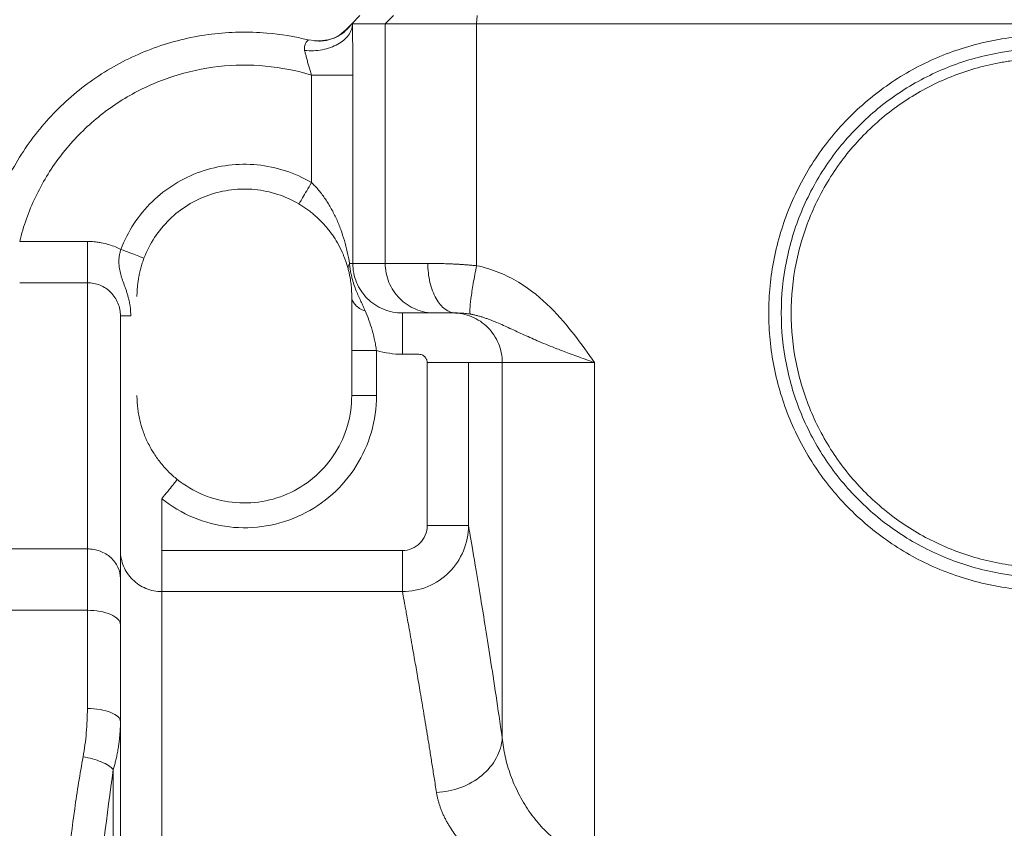
# Model space of a CAD drawing. Units: millimetres. Extents: x 0 to 840, y 0 to 594.
# Drawn here: x 138 to 198, y 453 to 502 of the extents above; entities that cross this region are included whole.
import ezdxf

# ---------------------------------------------------------------- set-up
doc = ezdxf.new("R2010")
doc.units = ezdxf.units.MM
doc.header["$LTSCALE"] = 2
doc.linetypes.add('SLD-Durchgehend', pattern=[0])
doc.styles.add('SLDTEXTSTYLE0', font='ARIAL.TTF', dxfattribs={"width": 0.948})
doc.dimstyles.new('SLDDIMSTYLE1', dxfattribs={"dimtxt": 6, "dimasz": 7, "dimexe": 0, "dimexo": 0.0625, "dimgap": 1.5, "dimtad": 1, "dimdec": 3, "dimrnd": 1e-09, "dimzin": 12, "dimdsep": 46, "dimtxsty": 'SLDTEXTSTYLE0', "dimsah": 1, "dimcen": 0.09, "dimadec": 0, "dimazin": 3, "dimtfac": 1, "dimtdec": 3, "dimtofl": 0, "dimtmove": 0, "dimatfit": 3, "dimfxl": 1, "dimfrac": 2, "dimtolj": 1, "dimtzin": 12, "dimarcsym": 0})

# ---------------------------------------------------------------- blocks, each defined once
blk = doc.blocks.new('_D_6')
at = {"color": 7, "linetype": 'SLD-Durchgehend', "lineweight": 0}
for p, q in [((66.556, 471.654), (66.556, 528.639)), ((240.556, 500.203), (240.556, 528.639)), ((66.556, 526.639), (240.556, 526.639))]:
    blk.add_line(p, q, dxfattribs=at)
for points in [[(66.556, 526.639), (73.556, 525.719), (73.556, 527.559)], [(240.556, 526.639), (233.556, 527.559), (233.556, 525.719)]]:
    blk.add_solid(points, dxfattribs=at)
at = {"color": 7, "linetype": 'SLD-Durchgehend', "lineweight": 0, "insert": (146.681, 534.374), "char_height": 6, "attachment_point": 1, "style": 'SLDTEXTSTYLE0'}
blk.add_mtext('174', dxfattribs=at)
blk = doc.blocks.new('_D_8')
at = {"color": 7, "linetype": 'SLD-Durchgehend', "lineweight": 0}
for p, q in [((66.556, 471.654), (66.556, 553.456)), ((374.556, 471.654), (374.556, 553.456)), ((374.556, 551.456), (66.556, 551.456))]:
    blk.add_line(p, q, dxfattribs=at)
for points in [[(66.556, 551.456), (73.556, 550.536), (73.556, 552.376)], [(374.556, 551.456), (367.556, 552.376), (367.556, 550.536)]]:
    blk.add_solid(points, dxfattribs=at)
at = {"color": 7, "linetype": 'SLD-Durchgehend', "lineweight": 0, "insert": (213.681, 559.191), "char_height": 6, "attachment_point": 1, "style": 'SLDTEXTSTYLE0'}
blk.add_mtext('308', dxfattribs=at)

msp = doc.modelspace()

# ---------------------------------------------------------------- linework, layer by layer
at = {"color": 7, "linetype": 'SLD-Durchgehend', "lineweight": 15}
for p, q in [((159.056, 501.9545), (158.553, 501.4514)), ((158.5662, 501.4545), (158.5573, 501.4545)), ((155.9257, 500.4795), (156.2957, 500.4443)), ((158.556, 478.9545), (158.556, 481.6817)), ((144.556, 348.4545), (144.556, 459.2163))]:
    msp.add_line(p, q, dxfattribs=at)
at = {"color": 8, "linetype": 'SLD-Durchgehend', "lineweight": 0}
for p, q in [((161.0814, 501.9545), (160.5837, 501.4545)), ((166.149, 501.9545), (166.112, 501.4545)), ((160.5837, 486.9545), (160.5837, 501.4545)), ((166.112, 501.4545), (166.112, 486.8163)), ((156.12, 498.3517), (156.12, 491.8454)), ((158.6196, 486.9545), (158.6196, 498.3517)), ((138.4578, 488.2844), (142.556, 488.2844)), ((138.4578, 485.787), (142.556, 485.787)), ((160.0561, 481.6819), (160.056, 478.9545)), ((163.121, 471.0831), (163.121, 480.9545)), ((165.6206, 480.9545), (165.6206, 471.0833)), ((167.6669, 480.9545), (167.6669, 458.2396)), ((173.2518, 480.9545), (173.2518, 450.5133)), ((129.556, 469.6761), (142.556, 469.6761)), ((161.6235, 469.5785), (147.056, 469.5785)), ((147.056, 467.0911), (161.6234, 467.0911)), ((142.556, 465.9599), (129.556, 465.9599)), ((144.1213, 348.4545), (144.1213, 456.329))]:
    msp.add_line(p, q, dxfattribs=at)
at = {"color": 144, "linetype": 'SLD-Durchgehend', "lineweight": 0}
for p, q in [((162.6209, 481.4545), (161.6208, 481.4545)), ((147.056, 472.7095), (147.056, 469.5785))]:
    msp.add_line(p, q, dxfattribs=at)
at = {"color": 8, "linetype": 'SLD-Durchgehend', "lineweight": 0}
for points, knots in [([(155.7066, 499.8418), (156.0575, 499.8077), (156.4252, 499.8235), (157.1165, 499.9532), (157.7635, 500.1812), (158.4339, 500.7532), (158.5979, 501.2228), (158.6018, 501.4545)], [0, 0, 0, 0, 0.25, 0.25, 0.5, 0.75, 1, 1, 1, 1]), ([(156.2957, 500.4443), (156.4195, 500.4271), (156.7906, 500.3756), (157.4079, 500.5337), (158.0795, 500.8818), (158.404, 501.2636), (158.5662, 501.4545)], [0, 0, 0, 0, 0.1431785, 0.4288498, 0.7144574, 1, 1, 1, 1]), ([(158.6196, 498.3517), (158.6196, 498.4215), (158.6195, 498.5606), (158.6193, 498.7685), (158.619, 498.9747), (158.6184, 499.1792), (158.6178, 499.3822), (158.617, 499.5834), (158.616, 499.783), (158.6146, 500.0507), (158.6124, 500.38), (158.6093, 500.7597), (158.6057, 501.1213), (158.6031, 501.3431), (158.6018, 501.4545)], [0, 0, 0, 0, 0.0620967, 0.1238133, 0.1852613, 0.2465533, 0.307803, 0.3691241, 0.4306303, 0.4924339, 0.6199285, 0.7463087, 0.8726429, 1, 1, 1, 1]), ([(200.5778, 467.1545), (199.4812, 467.1545), (197.282, 467.3711), (194.1149, 468.3331), (191.1952, 469.8951), (188.6361, 471.9973), (186.5354, 474.559), (184.9741, 477.4823), (184.0125, 480.6548), (183.6878, 483.9545), (184.0125, 487.2542), (184.9742, 490.4267), (186.5354, 493.35), (188.6361, 495.9117), (191.1952, 498.0139), (194.115, 499.5759), (197.2819, 500.5379), (199.4812, 500.7544), (200.5778, 500.7545)], [0, 0, 0, 0, 3.1980279, 6.3963322, 9.595259, 12.7947398, 15.9948506, 19.1954787, 22.3965002, 25.5977325, 28.7989214, 31.9999378, 35.2005685, 38.4006709, 41.6001709, 44.7990451, 47.9974359, 51.1954084, 51.1954084, 51.1954084, 51.1954084]), ([(155.7066, 499.8418), (155.6933, 499.9008), (155.6865, 499.9579), (155.6884, 500.0607), (155.6968, 500.1066), (155.7313, 500.2301), (155.7679, 500.293), (155.8371, 500.3897), (155.8701, 500.4235), (155.9151, 500.4682), (155.9264, 500.4792), (155.9257, 500.4795)], [0, 0, 0, 0, 0.125, 0.125, 0.25, 0.25, 0.5, 0.5, 0.75, 0.75, 1, 1, 1, 1]), ([(155.7066, 499.8418), (155.7153, 499.807), (155.7326, 499.7373), (155.7606, 499.6265), (155.7901, 499.5114), (155.8213, 499.3918), (155.8541, 499.2682), (155.8987, 499.1033), (155.9582, 498.8908), (156.0353, 498.6262), (156.0913, 498.4446), (156.12, 498.3517)], [0, 0, 0, 0, 0.0813115, 0.1631287, 0.245483, 0.3284032, 0.4119182, 0.4960575, 0.6559724, 0.8240916, 1, 1, 1, 1]), ([(156.12, 498.3517), (155.2145, 498.6263), (154.2781, 498.8094), (152.3891, 498.9827), (151.4366, 498.9729), (149.5528, 498.7614), (148.6214, 498.5596), (146.8186, 497.9726), (145.9472, 497.587), (144.3, 496.6483), (143.5244, 496.0949), (142.1003, 494.8431), (141.4523, 494.1445), (140.3101, 492.6313), (139.8163, 491.8167), (139.0028, 490.1038), (138.6834, 489.2047), (138.4578, 488.2844)], [0, 0, 0, 0, 0.125, 0.125, 0.25, 0.25, 0.375, 0.375, 0.5, 0.5, 0.625, 0.625, 0.75, 0.75, 0.875, 0.875, 1, 1, 1, 1]), ([(200.556, 499.3545), (200.4298, 499.3536), (200.1775, 499.3518), (199.7996, 499.3373), (199.4226, 499.3143), (199.0465, 499.2819), (198.6712, 499.2403), (198.2969, 499.1895), (197.9235, 499.1294), (197.1804, 498.9911), (196.0785, 498.7155), (194.6537, 498.2051), (193.2848, 497.5582), (191.5553, 496.5212), (189.596, 494.914), (187.669, 492.5654), (186.2366, 489.8858), (185.3546, 486.9782), (185.0568, 483.9545), (185.3546, 480.9307), (186.2366, 478.0232), (187.669, 475.3435), (189.596, 472.995), (191.555, 471.3879), (193.2845, 470.351), (194.653, 469.7041), (196.0782, 469.1935), (197.3024, 468.8875), (198.2955, 468.7148), (199.0456, 468.6228), (199.7995, 468.5652), (200.3036, 468.5581), (200.556, 468.5545)], [0, 0, 0, 0, 0.0078372, 0.0156603, 0.0234741, 0.0312833, 0.0390925, 0.0469066, 0.0547302, 0.062568, 0.093826, 0.1251127, 0.156376, 0.1876574, 0.2501264, 0.3125953, 0.3750643, 0.4375333, 0.5000023, 0.5624713, 0.6249402, 0.6874092, 0.7498782, 0.8123472, 0.8436062, 0.8748918, 0.9061562, 0.9374366, 0.9530887, 0.9687081, 0.9843326, 1, 1, 1, 1]), ([(158.6196, 498.3517), (158.6141, 498.3517), (158.4758, 498.3517), (157.917, 498.3517), (157.0918, 498.3517), (156.4416, 498.3517), (156.12, 498.3517)], [0, 0, 0, 0, 1.0188974, 2.0377996, 3.0567064, 4.0756178, 4.0756178, 4.0756178, 4.0756178]), ([(144.5801, 487.8023), (144.7861, 488.3431), (145.3179, 489.3834), (146.0605, 490.2827), (147.307, 491.4959), (148.3163, 492.121), (150.5054, 492.888), (151.6841, 493.0295), (153.4152, 492.8595), (154.5567, 492.6203), (155.6214, 492.1394), (156.12, 491.8454)], [0, 0, 0, 0, 0.125, 0.25, 0.25, 0.5, 0.5, 0.75, 0.75, 0.875, 1, 1, 1, 1]), ([(155.358, 490.5533), (155.358, 490.5533), (155.3976, 490.6206), (155.5672, 490.9081), (155.8205, 491.3376), (156.0208, 491.6773), (156.12, 491.8454)], [0, 0, 0, 0, 0.3889636, 0.777929, 1.1668963, 1.5558654, 1.5558654, 1.5558654, 1.5558654]), ([(156.12, 491.8454), (156.1972, 491.7722), (156.3491, 491.62), (156.6406, 491.2913), (156.9783, 490.8423), (157.3322, 490.262), (157.6395, 489.6464), (157.9011, 489.0029), (158.1187, 488.3382), (158.2938, 487.6561), (158.3837, 487.1896), (158.4212, 486.9545)], [0, 0, 0, 0, 0.3125369, 0.6316386, 1.2891027, 1.969561, 2.6691053, 3.3842331, 4.1119567, 4.8487729, 5.5932082, 5.5932082, 5.5932082, 5.5932082]), ([(142.556, 488.2844), (142.6284, 488.2834), (142.7648, 488.2813), (142.9568, 488.267), (143.1237, 488.2483), (143.2653, 488.2274), (143.5098, 488.184), (143.8411, 488.1018), (144.2385, 487.9635), (144.4727, 487.853), (144.5801, 487.8023)], [0, 0, 0, 0, 0.1033579, 0.1950837, 0.2750799, 0.3432761, 0.3996239, 0.6300887, 0.8302728, 1, 1, 1, 1]), ([(142.556, 485.787), (142.556, 485.8013), (142.556, 485.9527), (142.556, 486.5151), (142.556, 487.3303), (142.556, 487.9686), (142.556, 488.2844)], [0, 0, 0, 0, 0.9585868, 1.9171865, 2.8757992, 3.8344249, 3.8344249, 3.8344249, 3.8344249]), ([(158.3496, 486.5795), (158.3422, 486.6084), (158.334, 486.6679), (158.3419, 486.7612), (158.3701, 486.8572), (158.4021, 486.9221), (158.4212, 486.9545)], [0, 0, 0, 0, 0.2651924, 0.5303781, 0.7955571, 1.0607296, 1.0607296, 1.0607296, 1.0607296]), ([(159.3725, 484.0795), (159.3455, 484.1418), (159.2915, 484.2666), (159.2045, 484.4543), (159.0959, 484.6848), (158.9685, 484.9596), (158.8209, 485.3038), (158.6838, 485.6741), (158.5767, 486.0389), (158.503, 486.3669), (158.4524, 486.6613), (158.4317, 486.8563), (158.4212, 486.9545)], [0, 0, 0, 0, 0.0720537, 0.1444712, 0.2174975, 0.336885, 0.4540533, 0.5910539, 0.7201596, 0.8129894, 0.9058546, 1, 1, 1, 1]), ([(160.5837, 486.9545), (160.2895, 486.9545), (159.765, 486.9545), (159.1703, 486.9545), (158.7974, 486.9545), (158.6602, 486.9545), (158.6196, 486.9545)], [2.0275587, 2.0275587, 2.0275587, 2.0275587, 11.2053487, 20.3831387, 29.5609287, 36.7111601, 36.7111601, 36.7111601, 36.7111601]), ([(158.6196, 486.9545), (158.6196, 486.5643), (158.7757, 485.7755), (159.4436, 484.7784), (160.441, 484.1107), (161.2305, 483.9545), (161.6208, 483.9545)], [0, 0, 0, 0, 1.560895, 3.1214825, 4.6813223, 6.2403165, 6.2403165, 6.2403165, 6.2403165]), ([(163.1615, 486.9545), (162.8762, 486.9545), (162.0651, 486.9545), (161.0322, 486.9545), (160.6507, 486.9545), (160.5837, 486.9545)], [0, 0, 0, 0, 1.032839, 3.1228062, 5.2127733, 5.2127733, 5.2127733, 5.2127733]), ([(166.112, 486.8163), (166.0379, 486.8235), (165.8891, 486.8378), (165.6659, 486.8569), (165.442, 486.8743), (165.2179, 486.8899), (164.9939, 486.9038), (164.7706, 486.9159), (164.5483, 486.9262), (164.2645, 486.9371), (163.9239, 486.9469), (163.5328, 486.9538), (163.2855, 486.9543), (163.1615, 486.9545)], [0, 0, 0, 0, 0.0707548, 0.1420831, 0.2139749, 0.286418, 0.3593983, 0.4329007, 0.5069093, 0.5814086, 0.7201572, 0.8596719, 1, 1, 1, 1]), ([(164.859, 483.9545), (164.6382, 483.9545), (164.4151, 484.0325), (164.0039, 484.3331), (163.6277, 484.7781), (163.2499, 485.7753), (163.1615, 486.5643), (163.1615, 486.9545)], [0, 0, 0, 0, 0.25, 0.25, 0.5, 0.75, 1, 1, 1, 1]), ([(166.112, 486.8163), (166.0395, 486.454), (165.9033, 485.7222), (165.7589, 484.7795), (165.6927, 484.1136), (165.7073, 483.9158), (165.7284, 483.8854)], [-0.0000004, -0.0000004, -0.0000004, -0.0000004, 1.1339069, 2.2678106, 3.4017106, 4.5356074, 4.5356074, 4.5356074, 4.5356074]), ([(173.2518, 480.9545), (172.8578, 481.5095), (172.4633, 482.066), (171.5987, 483.1818), (171.1295, 483.7426), (170.0298, 484.8311), (169.3985, 485.3592), (168.2838, 486.034), (167.8843, 486.2384), (167.247, 486.4964), (167.0285, 486.5742), (166.5782, 486.7106), (166.3453, 486.7693), (166.112, 486.8163)], [0, 0, 0, 0, 0.25, 0.25, 0.5, 0.5, 0.75, 0.75, 0.875, 0.875, 0.9375, 0.9375, 1, 1, 1, 1]), ([(142.556, 485.787), (142.556, 485.6211), (142.556, 484.8489), (142.556, 482.1692), (142.556, 477.056), (142.556, 472.3416), (142.556, 469.6761)], [0, 0, 0, 0, 10.9718803, 29.3291216, 47.6863629, 66.0436042, 66.0436042, 66.0436042, 66.0436042]), ([(144.556, 483.7797), (144.5562, 484.0406), (144.4518, 484.569), (144.007, 485.2357), (143.3421, 485.6826), (142.8163, 485.7869), (142.556, 485.787)], [0, 0, 0, 0, 1.1717071, 2.3453794, 3.5203127, 4.6961046, 4.6961046, 4.6961046, 4.6961046]), ([(159.3725, 484.0795), (159.2507, 484.1204), (159.0232, 484.2246), (158.7602, 484.4352), (158.5939, 484.6846), (158.5561, 484.8648), (158.556, 484.9545)], [0, 0, 0, 0, 0.2651724, 0.5303515, 0.7955372, 1.0607296, 1.0607296, 1.0607296, 1.0607296]), ([(160.0561, 481.6819), (160.0473, 481.7373), (160.0296, 481.8475), (160.0007, 482.0108), (159.9701, 482.1709), (159.9379, 482.3274), (159.9041, 482.4799), (159.8687, 482.6283), (159.8318, 482.7725), (159.7487, 483.0753), (159.6028, 483.5195), (159.4492, 483.893), (159.3725, 484.0795)], [0, 0, 0, 0, 0.0632986, 0.1258668, 0.1876676, 0.2486691, 0.3088476, 0.3681895, 0.4266916, 0.4843632, 0.7425982, 1, 1, 1, 1]), ([(164.859, 483.9545), (164.8938, 483.9543), (164.9618, 483.954), (165.0697, 483.9512), (165.1785, 483.9464), (165.2881, 483.9393), (165.3981, 483.9299), (165.5081, 483.9179), (165.6175, 483.9036), (165.6919, 483.8912), (165.7284, 483.8851)], [0, 0, 0, 0, 0.1463021, 0.2858283, 0.4188767, 0.5457817, 0.6669153, 0.7826889, 0.8935537, 1, 1, 1, 1]), ([(165.7284, 483.8851), (165.7974, 483.8722), (165.9358, 483.8463), (166.1402, 483.7974), (166.3428, 483.742), (166.5435, 483.6799), (166.7423, 483.6122), (166.9397, 483.5395), (167.1358, 483.4625), (167.5383, 483.2964), (168.1579, 483.0155), (169.0003, 482.6205), (169.9376, 482.2063), (170.72, 481.8864), (171.3379, 481.6493), (171.7386, 481.4992), (172.1938, 481.3321), (172.7035, 481.1482), (173.0636, 481.021), (173.2518, 480.9545)], [0, 0, 0, 0, 0.0261574, 0.0524718, 0.0789411, 0.1055666, 0.1323555, 0.159317, 0.1864599, 0.2137931, 0.3283009, 0.4531627, 0.5767371, 0.718514, 0.7627453, 0.8130743, 0.8694376, 0.9317681, 1, 1, 1, 1]), ([(158.556, 481.6817), (158.556, 481.6817), (158.6341, 481.6817), (158.968, 481.6818), (159.3004, 481.6818), (159.6638, 481.6819), (159.861, 481.6819), (160.0561, 481.6819)], [0, 0, 0, 0, 0.25, 0.5, 0.75, 0.75, 1, 1, 1, 1]), ([(165.6206, 471.0833), (165.6202, 470.5655), (165.4138, 469.522), (164.5265, 468.1931), (163.1972, 467.301), (162.1441, 467.0915), (161.6234, 467.091)], [0.0000171, 0.0000171, 0.0000171, 0.0000171, 1.1645205, 2.3252208, 3.4840505, 4.6424237, 4.6424237, 4.6424237, 4.6424237]), ([(161.6235, 469.5785), (161.6236, 469.5785), (161.6236, 469.5785), (161.6236, 469.5785), (161.8189, 469.5786), (162.2139, 469.6572), (162.7117, 469.993), (163.0438, 470.494), (163.121, 470.8877), (163.121, 471.0829), (163.121, 471.083), (163.121, 471.0831), (163.121, 471.0831)], [-0.0002354, -0.0002354, -0.0002354, -0.0002354, 0, 0, 0, 1.1583903, 2.31722, 3.4779203, 4.6424237, 4.6424237, 4.6424237, 4.6428046, 4.6428046, 4.6428046, 4.6428046]), ([(165.6206, 471.0833), (165.615, 471.0833), (165.5458, 471.0833), (165.2903, 471.0833), (164.9178, 471.0832), (164.0927, 471.0832), (163.4426, 471.0832), (163.121, 471.0831)], [0, 0, 0, 0, 0.25, 0.25, 0.5, 0.75, 1, 1, 1, 1]), ([(165.6206, 471.0833), (165.6765, 470.7703), (165.851, 469.7496), (166.3052, 467.0596), (166.8161, 463.8889), (167.2863, 460.8292), (167.5374, 459.1297), (167.6669, 458.2396)], [0.002072, 0.002072, 0.002072, 0.002072, 9.1838383, 18.3719769, 27.5662624, 32.1683651, 36.7724526, 36.7724526, 36.7724526, 36.7724526]), ([(161.6234, 467.091), (161.6234, 467.1215), (161.6234, 467.2963), (161.6234, 467.8634), (161.6234, 468.3936), (161.6234, 468.9663), (161.6235, 469.2738), (161.6235, 469.5785)], [0, 0, 0, 0, 0.25, 0.5, 0.75, 0.75, 1, 1, 1, 1]), ([(147.056, 350.5475), (147.056, 353.0539), (147.056, 358.3702), (147.056, 367.0025), (147.056, 376.1777), (147.056, 385.6861), (147.056, 395.3591), (147.056, 405.025), (147.056, 414.512), (147.056, 423.6516), (147.056, 432.2815), (147.056, 440.2483), (147.056, 447.4107), (147.056, 453.6413), (147.056, 458.8294), (147.056, 462.8831), (147.056, 465.7154), (147.056, 466.7739), (147.056, 467.0911)], [0.1487442, 0.1487442, 0.1487442, 0.1487442, 9.6609125, 19.3233728, 28.9858331, 38.6482933, 48.3107536, 57.9732139, 67.6356742, 77.2981345, 86.9605948, 96.623055, 106.2855153, 115.9479756, 125.6104359, 135.2728962, 144.9353565, 154.4490725, 154.4490725, 154.4490725, 154.4490725]), ([(161.6234, 467.0911), (161.6288, 467.0627), (161.6395, 467.0061), (161.6576, 466.9094), (161.6771, 466.8043), (161.6982, 466.6897), (161.7209, 466.5662), (161.7451, 466.4335), (161.7709, 466.2918), (161.7983, 466.1412), (161.8272, 465.9816), (161.8577, 465.8131), (161.9078, 465.5357), (161.9828, 465.1202), (162.0897, 464.5236), (162.2095, 463.8499), (162.3233, 463.2032), (162.4264, 462.6126), (162.5149, 462.1019), (162.6087, 461.557), (162.7076, 460.9766), (162.8118, 460.3598), (162.9212, 459.7055), (163.0358, 459.0125), (163.1555, 458.2797), (163.2805, 457.5062), (163.4107, 456.6905), (163.546, 455.8341), (163.6394, 455.2332), (163.6865, 454.9305)], [0, 0, 0, 0, 0.02281922, 0.04562547, 0.0684183, 0.09119725, 0.11396186, 0.13671165, 0.15944618, 0.18216499, 0.20486763, 0.22755366, 0.25022263, 0.3112539, 0.3732808, 0.43630736, 0.50033777, 0.53818312, 0.5767178, 0.61594206, 0.65585598, 0.69645959, 0.7377529, 0.77973589, 0.82240857, 0.86577108, 0.90982368, 0.95456659, 1, 1, 1, 1]), ([(142.2952, 457.0914), (142.339, 457.3336), (142.4155, 457.8188), (142.4965, 458.5509), (142.5452, 459.2839), (142.556, 459.7709), (142.556, 460.0146)], [0, 0, 0, 0, 0.848993, 1.6976984, 2.5465867, 3.3972048, 3.3972048, 3.3972048, 3.3972048]), ([(144.1213, 456.329), (144.1452, 456.4091), (144.1953, 456.577), (144.2646, 456.8416), (144.3321, 457.1301), (144.395, 457.4426), (144.4455, 457.7455), (144.4936, 458.0989), (144.5305, 458.4753), (144.5527, 458.8707), (144.555, 459.111), (144.556, 459.2163)], [0, 0, 0, 0, 0.0841126, 0.1762825, 0.276504, 0.3847722, 0.5010892, 0.5906905, 0.7507088, 0.8907534, 1, 1, 1, 1]), ([(167.6669, 458.2396), (167.6391, 457.8236), (167.3903, 456.9832), (166.4919, 455.9073), (165.1978, 455.1604), (164.1869, 454.9537), (163.6865, 454.9305)], [0, 0, 0, 0, 1.5366407, 3.0732768, 4.6099084, 6.1465353, 6.1465353, 6.1465353, 6.1465353]), ([(167.6669, 458.2396), (167.7, 457.8674), (167.819, 457.1122), (168.1504, 455.9799), (168.55, 455.0506), (168.9437, 454.3307), (169.2759, 453.8074), (169.5843, 453.3889), (169.8491, 453.069), (170.0225, 452.8754), (170.166, 452.7252), (170.3054, 452.585), (170.5014, 452.3986), (170.7494, 452.1805), (170.9913, 451.9818), (171.2454, 451.7852), (171.5138, 451.5893), (171.7893, 451.3987), (172.0703, 451.2138), (172.3577, 451.033), (172.6513, 450.8559), (172.9497, 450.6824), (173.1508, 450.5692), (173.2518, 450.5133)], [0, 0, 0, 0, 1.6260601, 3.2655246, 4.912661, 5.737367, 6.5612714, 7.3831631, 7.7934645, 8.2024817, 8.4067085, 8.6099143, 8.9890361, 9.3640876, 9.7607224, 10.1621432, 10.5566143, 10.9484476, 11.3408056, 11.7325284, 12.122404, 12.5106596, 12.8983729, 12.8983729, 12.8983729, 12.8983729]), ([(140.556, 431.0626), (140.5551, 432.177), (140.5658, 434.3993), (140.6156, 437.7172), (140.7114, 441.0147), (140.8625, 444.2902), (141.0806, 447.5403), (141.3781, 450.7614), (141.7049, 453.4188), (142.0216, 455.5246), (142.2007, 456.5706), (142.2952, 457.0914)], [0, 0, 0, 0, 3.4010618, 6.7998861, 10.1965056, 13.5905028, 16.9817114, 20.3698143, 23.7542487, 25.4451726, 27.1348281, 27.1348281, 27.1348281, 27.1348281]), ([(144.1213, 456.329), (144.0482, 456.41), (143.8473, 456.5728), (143.4117, 456.7952), (142.8791, 456.9771), (142.489, 457.0609), (142.2952, 457.0914)], [0, 0, 0, 0, 0.6909819, 1.3819639, 2.0729459, 2.7639279, 2.7639279, 2.7639279, 2.7639279]), ([(144.1213, 456.329), (143.7461, 453.5442), (142.9952, 447.9692), (142.6218, 439.5336), (142.582, 433.8791), (142.5627, 431.1363)], [0, 0, 0, 0, 0.3394722, 0.6796078, 1, 1, 1, 1]), ([(163.6865, 454.9305), (163.6977, 454.8643), (163.7201, 454.7321), (163.7651, 454.5329), (163.8184, 454.3336), (163.8809, 454.134), (163.9524, 453.9342), (164.0328, 453.7343), (164.1222, 453.5343), (164.2205, 453.3341), (164.3279, 453.1339), (164.4442, 452.9337), (164.6052, 452.6763), (164.8201, 452.3644), (165.1015, 452.0019), (165.4088, 451.6476), (165.7426, 451.3024), (166.1006, 450.9656), (166.3611, 450.7493), (166.4912, 450.6413)], [0, 0, 0, 0, 0.0456102, 0.0910931, 0.1364793, 0.1817995, 0.2270844, 0.2723651, 0.3176723, 0.363037, 0.4084899, 0.4540615, 0.4997822, 0.5848053, 0.6688964, 0.752255, 0.8350856, 0.9175969, 1, 1, 1, 1])]:
    msp.add_open_spline(points, degree=3, knots=knots, dxfattribs=at)
at = {"color": 7, "linetype": 'SLD-Durchgehend', "lineweight": 15}
for points, knots in [([(158.556, 501.4545), (158.2473, 501.13), (157.6292, 500.4806), (156.7389, 500.438), (156.2934, 500.4166)], [0, 0, 0, 0, 0.4996049, 1, 1, 1, 1]), ([(158.6018, 501.4545), (158.595, 501.4546), (158.5888, 501.4545), (158.5835, 501.4545), (158.5802, 501.4545), (158.5772, 501.4545), (158.5745, 501.4545), (158.5713, 501.4545), (158.5689, 501.4548), (158.5662, 501.4545)], [0, 0, 0, 0, 0.0014286332, 0.0014286332, 0.0014286332, 0.0023121366, 0.0023121366, 0.0023121366, 0.0033418704, 0.0033418704, 0.0033418704, 0.0033418704]), ([(158.6018, 501.4545), (158.6087, 501.4545), (158.6163, 501.4545), (158.6248, 501.4545), (158.6332, 501.4545), (158.6424, 501.4545), (158.6524, 501.4545), (158.6724, 501.4545), (158.6955, 501.4545), (158.7217, 501.4545), (158.7348, 501.4545), (158.7487, 501.4545), (158.7634, 501.4545), (158.7927, 501.4545), (158.8251, 501.4545), (158.8606, 501.4545), (158.8962, 501.4545), (158.9348, 501.4545), (158.9766, 501.4545), (158.9974, 501.4545), (159.0191, 501.4545), (159.0415, 501.4545), (159.0864, 501.4545), (159.1343, 501.4545), (159.1854, 501.4545), (159.2109, 501.4545), (159.2372, 501.4545), (159.2643, 501.4545), (159.3185, 501.4545), (159.3757, 501.4545), (159.4361, 501.4545), (159.4965, 501.4545), (159.5599, 501.4545), (159.6265, 501.4545), (159.6598, 501.4545), (159.6939, 501.4545), (159.7287, 501.4545), (159.7984, 501.4545), (159.8712, 501.4545), (159.9471, 501.4545), (159.985, 501.4545), (160.0237, 501.4545), (160.0632, 501.4545), (160.1435, 501.4545), (160.2271, 501.4545), (160.3138, 501.4545), (160.3572, 501.4545), (160.4014, 501.4545), (160.4463, 501.4545), (160.4913, 501.4545), (160.5371, 501.4545), (160.5837, 501.4545)], [0, 0, 0, 0, 0.001428634, 0.001428634, 0.001428634, 0.002857267, 0.002857267, 0.002857267, 0.005714558, 0.005714558, 0.005714558, 0.007143191, 0.007143191, 0.007143191, 0.010000481, 0.010000481, 0.010000481, 0.012857772, 0.012857772, 0.012857772, 0.014286405, 0.014286405, 0.014286405, 0.017143696, 0.017143696, 0.017143696, 0.018572329, 0.018572329, 0.018572329, 0.02142962, 0.02142962, 0.02142962, 0.02428691, 0.02428691, 0.02428691, 0.025715543, 0.025715543, 0.025715543, 0.028572834, 0.028572834, 0.028572834, 0.030001467, 0.030001467, 0.030001467, 0.032907704, 0.032907704, 0.032907704, 0.034360875, 0.034360875, 0.034360875, 0.035814061, 0.035814061, 0.035814061, 0.035814061]), ([(136.3405, 487.958), (136.5488, 489.0479), (137.1971, 491.1977), (138.8177, 494.1482), (141.0221, 496.7033), (143.7101, 498.7431), (146.7638, 500.1786), (150.0498, 500.9468), (153.1519, 501.009), (155.1017, 500.6846), (155.9257, 500.4794)], [0.7657195, 0.7657195, 0.7657195, 0.7657195, 3.929348, 7.1127018, 10.2960556, 13.4794093, 16.6627631, 19.8461169, 23.0294706, 25.4471049, 25.4471049, 25.4471049, 25.4471049]), ([(155.9257, 500.4795), (155.9219, 500.4804), (155.9144, 500.4823), (155.9219, 500.4804), (155.9257, 500.4795)], [0, 0, 0, 0, 0.5, 1, 1, 1, 1]), ([(155.358, 490.5533), (154.9529, 490.7922), (154.0878, 491.183), (152.6967, 491.4745), (151.2748, 491.4592), (149.8898, 491.1374), (148.6069, 490.5245), (147.4863, 489.649), (146.5813, 488.553), (146.1492, 487.7078), (145.9818, 487.2683), (145.9818, 487.2683), (145.9818, 487.2683), (145.9818, 487.2682)], [0, 0, 0, 0, 1.5400396, 3.0800791, 4.6201187, 6.1601583, 7.7001978, 9.2402374, 10.780277, 12.3203165, 12.3203165, 12.3203165, 12.3204269, 12.3204269, 12.3204269, 12.3204269]), ([(158.3488, 486.5793), (158.3256, 486.6654), (158.281, 486.8306), (158.2047, 487.0654), (158.1278, 487.2777), (158.0516, 487.4678), (157.9183, 487.7728), (157.7116, 488.1768), (157.3804, 488.6999), (156.9976, 489.1942), (156.6219, 489.5894), (156.3114, 489.8707), (156.0783, 490.0629), (155.8414, 490.2404), (155.6022, 490.4045), (155.4385, 490.5039), (155.3577, 490.5529)], [0, 0, 0, 0, 0.0576896, 0.1107184, 0.1590796, 0.2027712, 0.241796, 0.3711521, 0.4870377, 0.6185982, 0.7375901, 0.7937076, 0.8477921, 0.9000479, 0.9507011, 1, 1, 1, 1]), ([(158.556, 484.9545), (158.556, 485.0181), (158.5542, 485.1481), (158.546, 485.3315), (158.5327, 485.5146), (158.5141, 485.6998), (158.4887, 485.8952), (158.4539, 486.1106), (158.4139, 486.311), (158.378, 486.4668), (158.3585, 486.5456), (158.3496, 486.5795)], [0, 0, 0, 0, 0.2721488, 0.5559172, 0.8531299, 1.1663112, 1.5012784, 1.8686498, 2.2679059, 2.4652395, 2.6540209, 2.6540209, 2.6540209, 2.6540209]), ([(158.556, 481.6817), (158.556, 481.8316), (158.556, 482.1344), (158.556, 482.7325), (158.556, 483.4615), (158.556, 484.123), (158.556, 484.6131), (158.556, 484.8414), (158.556, 484.9545)], [0.0000166, 0.0000166, 0.0000166, 0.0000166, 0.3594745, 0.723048, 1.4636418, 2.2305887, 2.6271736, 3.0340083, 3.0340083, 3.0340083, 3.0340083]), ([(161.6208, 483.9545), (161.6341, 483.9545), (161.6609, 483.9545), (161.7145, 483.9545), (161.7779, 483.9545), (161.852, 483.9545), (161.9368, 483.9545), (162.0321, 483.9545), (162.138, 483.9545), (162.2546, 483.9545), (162.3817, 483.9545), (162.5194, 483.9545), (162.6677, 483.9545), (162.8266, 483.9545), (162.996, 483.9545), (163.1762, 483.9545), (163.3663, 483.9545), (163.5019, 483.9545), (163.5698, 483.9545)], [0, 0, 0, 0, 0.0625267, 0.1250427, 0.1875496, 0.2500489, 0.312542, 0.3750306, 0.4375161, 0.5, 0.562484, 0.6249695, 0.6874581, 0.7499512, 0.8124504, 0.8749573, 0.9374733, 1, 1, 1, 1]), ([(163.5698, 483.9545), (163.5759, 483.9545), (163.5882, 483.9545), (163.6176, 483.9545), (163.6549, 483.9545), (163.701, 483.9545), (163.7556, 483.9545), (163.8188, 483.9545), (163.8906, 483.9545), (163.9967, 483.9545), (164.1482, 483.9545), (164.3591, 483.9545), (164.5945, 483.9545), (164.7708, 483.9545), (164.859, 483.9545)], [0, 0, 0, 0, 0.0631927, 0.1258161, 0.1880549, 0.2500971, 0.3121325, 0.3743512, 0.4369412, 0.5000875, 0.6249691, 0.7500074, 0.8749524, 1, 1, 1, 1]), ([(144.556, 467.8758), (144.556, 468.0568), (144.556, 468.4186), (144.556, 468.9502), (144.556, 469.4734), (144.556, 469.9875), (144.556, 470.4927), (144.556, 470.989), (144.556, 471.4763), (144.556, 471.9546), (144.556, 472.424), (144.556, 472.8844), (144.556, 473.3359), (144.556, 473.7785), (144.556, 475.006), (144.556, 476.8684), (144.556, 479.0687), (144.556, 480.8716), (144.556, 481.9378), (144.556, 482.534), (144.556, 482.8261), (144.556, 483.0847), (144.556, 483.31), (144.556, 483.5014), (144.556, 483.6617), (144.556, 483.7404), (144.556, 483.7797)], [0, 0, 0, 0, 0.0192434, 0.0384807, 0.0577129, 0.0769412, 0.0961667, 0.1153908, 0.1346144, 0.1538388, 0.1730651, 0.1922945, 0.2115282, 0.2307673, 0.2500129, 0.3749962, 0.5000002, 0.6249943, 0.7499869, 0.7857204, 0.8214357, 0.8571403, 0.8928415, 0.9285469, 0.964264, 1, 1, 1, 1]), ([(144.556, 465.0887), (144.556, 465.1641), (144.556, 465.3144), (144.556, 465.5333), (144.556, 465.7463), (144.556, 465.9532), (144.556, 466.1539), (144.556, 466.3485), (144.556, 466.537), (144.556, 466.7792), (144.556, 467.0634), (144.556, 467.3706), (144.556, 467.646), (144.556, 467.799), (144.556, 467.8758)], [0, 0, 0, 0, 0.0629069, 0.12548, 0.1878281, 0.2500613, 0.31229, 0.3746251, 0.4371766, 0.5000534, 0.6254043, 0.7499233, 0.8744943, 1, 1, 1, 1]), ([(144.556, 459.2163), (144.556, 459.611), (144.556, 460.4003), (144.556, 461.5789), (144.556, 462.7534), (144.556, 463.9239), (144.556, 464.7004), (144.556, 465.0887)], [0, 0, 0, 0, 0.2000129, 0.4000064, 0.5999936, 0.7999871, 1, 1, 1, 1])]:
    msp.add_open_spline(points, degree=3, knots=knots, dxfattribs=at)
for points in [[(160.5837, 501.4545), (160.6507, 501.4545), (161.0322, 501.4545), (162.2745, 501.4545), (164.034, 501.4545), (165.4173, 501.4545), (166.112, 501.4545)], [(275.0001, 501.4545), (238.7701, 501.4545), (202.342, 501.4545), (166.112, 501.4545)], [(200.556, 499.9545), (199.5105, 499.9545), (197.4137, 499.7482), (194.3938, 498.8318), (191.6096, 497.3437), (189.1694, 495.3411), (187.1668, 492.9009), (185.6787, 490.1169), (184.7623, 487.096), (184.4529, 483.9545), (184.7623, 480.8129), (185.6787, 477.7921), (187.1668, 475.0081), (189.1694, 472.5678), (191.6096, 470.5652), (194.3938, 469.0771), (197.4137, 468.1608), (199.5105, 467.9545), (200.556, 467.9545)], [(147.9935, 473.8804), (148.4668, 473.5015), (149.5261, 472.8736), (151.309, 472.4112), (153.1514, 472.4602), (154.9078, 473.018), (156.441, 474.0405), (157.6308, 475.4481), (158.3842, 477.1288), (158.556, 478.3482), (158.556, 478.9545)]]:
    msp.add_open_spline(points, degree=3, dxfattribs=at)
at = {"color": 144, "linetype": 'SLD-Durchgehend', "lineweight": 0}
for points, knots in [([(144.5801, 487.8023), (144.5681, 487.7621), (144.5445, 487.6826), (144.5165, 487.5631), (144.4942, 487.4457), (144.4778, 487.3304), (144.4608, 487.1559), (144.4586, 486.9239), (144.4931, 486.6114), (144.5704, 486.2794), (144.6889, 485.9207), (144.7788, 485.6767), (144.8246, 485.5522)], [0, 0, 0, 0, 0.052406, 0.1036135, 0.1537009, 0.202743, 0.2508139, 0.376934, 0.5009687, 0.662521, 0.8278466, 1, 1, 1, 1]), ([(145.9819, 487.2682), (145.9639, 487.2197), (145.9277, 487.1223), (145.8778, 486.9745), (145.831, 486.8251), (145.7878, 486.6741), (145.748, 486.5217), (145.7119, 486.3679), (145.6793, 486.2129), (145.6431, 486.0173), (145.6068, 485.7759), (145.5772, 485.499), (145.5622, 485.2601), (145.5567, 485.0803), (145.5562, 484.99), (145.556, 484.9545)], [0, 0, 0, 0, 0.0598451, 0.1201058, 0.1809761, 0.2426439, 0.3052893, 0.3690837, 0.434189, 0.5007573, 0.6193163, 0.75052, 0.8752694, 0.9510415, 1, 1, 1, 1]), ([(144.8246, 485.5522), (144.8493, 485.4834), (144.8987, 485.3452), (144.967, 485.1329), (145.0294, 484.9145), (145.0885, 484.6684), (145.1381, 484.3934), (145.174, 484.0891), (145.1787, 483.8834), (145.1811, 483.7797)], [0, 0, 0, 0, 0.1230157, 0.2469728, 0.3724094, 0.4999043, 0.6646127, 0.8309417, 1, 1, 1, 1]), ([(161.6208, 483.9545), (161.6208, 483.9545), (161.6208, 483.8244), (161.6208, 483.268), (161.6208, 482.437), (161.6208, 481.7796), (161.6208, 481.4545)], [0, 0, 0, 0, 0.9691428, 1.9382867, 2.9074317, 3.8765778, 3.8765778, 3.8765778, 3.8765778]), ([(144.556, 483.7797), (144.556, 483.7797), (144.6758, 483.7797), (144.9994, 483.7797), (145.1811, 483.7797)], [0, 0, 0, 0, 0.9585868, 1.7641072, 1.7641072, 1.7641072, 1.7641072]), ([(163.121, 480.9545), (163.1195, 480.9815), (163.1166, 481.0346), (163.0978, 481.1113), (163.0682, 481.183), (163.027, 481.2494), (162.9723, 481.3139), (162.9009, 481.3728), (162.815, 481.4185), (162.72, 481.4484), (162.6547, 481.4524), (162.6209, 481.4545)], [0, 0, 0, 0, 0.1034542, 0.2028406, 0.300514, 0.398952, 0.5005763, 0.6226933, 0.7504289, 0.8709865, 1, 1, 1, 1]), ([(165.6206, 480.9545), (165.6676, 480.9545), (165.8206, 480.9545), (166.2279, 480.9545), (166.8375, 480.9545), (167.3695, 480.9545), (167.6669, 480.9545)], [0.8834528, 0.8834528, 0.8834528, 0.8834528, 9.0198669, 18.0397338, 27.0596008, 36.0794677, 36.0794677, 36.0794677, 36.0794677]), ([(145.556, 478.9545), (145.5566, 478.8934), (145.5576, 478.7704), (145.5659, 478.5846), (145.5795, 478.3965), (145.6044, 478.1523), (145.6487, 477.8459), (145.745, 477.3693), (145.9133, 476.7909), (146.1446, 476.232), (146.362, 475.8127), (146.5457, 475.5011), (146.7355, 475.2149), (146.9583, 474.9161), (147.1988, 474.629), (147.461, 474.3524), (147.7241, 474.1033), (147.9057, 473.9534), (147.9938, 473.8807)], [0, 0, 0, 0, 0.0304795, 0.0614632, 0.0929951, 0.125116, 0.1851265, 0.2501495, 0.3750656, 0.4999773, 0.570321, 0.6249363, 0.6906, 0.7499037, 0.8181702, 0.8824468, 0.9429668, 1, 1, 1, 1])]:
    msp.add_open_spline(points, degree=3, knots=knots, dxfattribs=at)
for points in [[(145.9818, 487.2682), (145.9818, 487.2682), (145.9089, 487.296), (145.5969, 487.4149), (145.131, 487.5924), (144.7624, 487.7328), (144.5801, 487.8023)], [(167.6669, 480.9545), (167.6669, 481.3447), (167.5115, 482.1336), (166.8472, 483.1307), (165.8549, 483.7984), (165.0699, 483.9545), (164.6816, 483.9545)], [(165.6206, 480.9545), (165.615, 480.9545), (165.4766, 480.9545), (164.9177, 480.9545), (164.0927, 480.9545), (163.4426, 480.9545), (163.121, 480.9545)], [(147.056, 472.7095), (147.178, 472.8618), (147.4245, 473.1697), (147.7361, 473.5589), (147.9448, 473.8195), (147.9935, 473.8804), (147.9935, 473.8804)], [(147.056, 467.0911), (146.7309, 467.0911), (146.0735, 467.2205), (145.2425, 467.7741), (144.6861, 468.6009), (144.556, 469.255), (144.556, 469.5785)], [(147.056, 467.0911), (147.056, 467.1215), (147.056, 467.2963), (147.056, 467.8635), (147.056, 468.6587), (147.056, 469.2739), (147.056, 469.5785)]]:
    msp.add_open_spline(points, degree=3, dxfattribs=at)
at = {"color": 8, "linetype": 'SLD-Durchgehend', "lineweight": 0}
for points in [[(158.4212, 486.9545), (158.5464, 486.9545), (158.6142, 486.9545), (158.6196, 486.9545)], [(160.5837, 486.9545), (160.5837, 486.5643), (160.7391, 485.7754), (161.4036, 484.7782), (162.3961, 484.1106), (163.1814, 483.9545), (163.5698, 483.9545)], [(161.6208, 481.4545), (161.0949, 481.4544), (160.5648, 481.5316), (160.0561, 481.6819)], [(167.6669, 480.9545), (167.7361, 480.9545), (168.1246, 480.9545), (169.3827, 480.9545), (171.1597, 480.9545), (172.5532, 480.9545), (173.2518, 480.9545)], [(160.056, 478.9545), (160.056, 478.2083), (159.8445, 476.7075), (158.9173, 474.6389), (157.4529, 472.9065), (155.5659, 471.6481), (153.4042, 470.9615), (151.1366, 470.9012), (148.9423, 471.4703), (147.6385, 472.2431), (147.056, 472.7095)], [(158.556, 478.9545), (158.556, 478.9545), (158.6341, 478.9545), (158.9679, 478.9545), (159.4665, 478.9545), (159.861, 478.9545), (160.056, 478.9545)], [(142.556, 465.9599), (142.556, 466.3611), (142.556, 467.1325), (142.556, 468.1583), (142.556, 469.0254), (142.556, 469.4819), (142.556, 469.6761)], [(142.556, 469.6761), (142.8162, 469.6761), (143.3421, 469.5824), (144.0069, 469.1817), (144.452, 468.5834), (144.556, 468.1099), (144.556, 467.8758)], [(142.556, 460.0146), (142.556, 460.5145), (142.556, 461.5122), (142.556, 463.0021), (142.556, 464.4851), (142.556, 465.4691), (142.556, 465.9599)], [(142.556, 465.9599), (142.8162, 465.9599), (143.3421, 465.9146), (144.0069, 465.7207), (144.452, 465.4311), (144.556, 465.202), (144.556, 465.0887)], [(144.556, 459.2163), (144.556, 459.3201), (144.452, 459.53), (144.0069, 459.7954), (143.3421, 459.973), (142.8162, 460.0146), (142.556, 460.0146)]]:
    msp.add_open_spline(points, degree=3, dxfattribs=at)

# ---------------------------------------------------------------- dimensions: what is measured, and where the dimension line sits
at = {"color": 7, "linetype": 'SLD-Durchgehend', "lineweight": 0}
for base, p1, p2, picture, middle in [((66.556, 551.4563), (374.556, 469.6545), (66.556, 469.6545), '_D_8', (220.556, 551.4563)), ((240.556, 526.6393), (66.556, 469.6545), (240.556, 498.2025), '_D_6', (153.556, 526.6393))]:
    dim = msp.add_linear_dim(base=base, p1=p1, p2=p2, dimstyle='SLDDIMSTYLE1', dxfattribs=at)
    dim.commit()
    dim.dimension.update_dxf_attribs({"geometry": picture, "text_midpoint": middle, "dimtype": 160})

doc.saveas('drawing.dxf')
